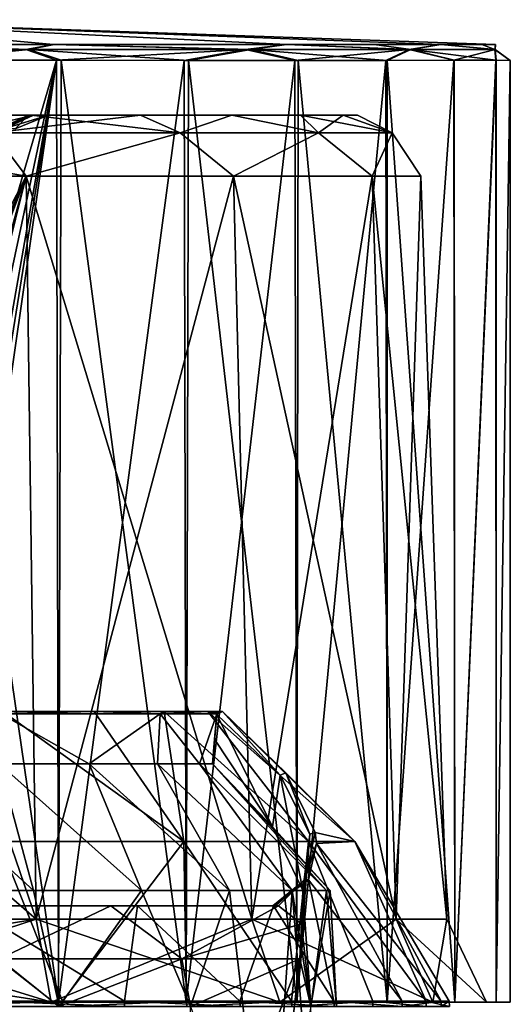
# Model space of a CAD drawing. Units: millimetres. Extents: x -176 to 180, y -789 to 262.
# Drawn here: x 158 to 173, y 59 to 90 of the extents above; entities that cross this region are included whole.
import ezdxf

# ---------------------------------------------------------------- set-up
doc = ezdxf.new("R2010")
doc.units = ezdxf.units.MM
doc.header["$LTSCALE"] = 41.718519
for name, color, linetype in [('2277', 7, 'CONTINUOUS'), ('2279', 7, 'CONTINUOUS'), ('2280', 7, 'CONTINUOUS'), ('2281', 7, 'CONTINUOUS'), ('2282', 7, 'CONTINUOUS'), ('2284', 7, 'CONTINUOUS'), ('2286', 7, 'CONTINUOUS'), ('2314', 7, 'CONTINUOUS'), ('2340', 7, 'CONTINUOUS'), ('2341', 7, 'CONTINUOUS'), ('2342', 7, 'CONTINUOUS'), ('3285', 7, 'CONTINUOUS'), ('3289', 7, 'CONTINUOUS'), ('3292', 7, 'CONTINUOUS'), ('3294', 7, 'CONTINUOUS'), ('3295', 7, 'CONTINUOUS'), ('3301', 7, 'CONTINUOUS'), ('3318', 7, 'CONTINUOUS'), ('3319', 7, 'CONTINUOUS'), ('3320', 7, 'CONTINUOUS'), ('3321', 7, 'CONTINUOUS'), ('3324', 7, 'CONTINUOUS')]:
    doc.layers.add(name, color=color, linetype=linetype)

msp = doc.modelspace()

# ---------------------------------------------------------------- linework, layer by layer
at = {"layer": '2277', "linetype": 'CONTINUOUS'}
for points in [[(154.332, 88.868, -22.526), (158.673, 88.868, -21.224), (155.47, 77.916, -22.272), (154.332, 88.868, -22.526)], [(154.391, 59.137, 22.607), (158.736, 59.137, 21.29), (154.416, 88.868, 22.602), (154.391, 59.137, 22.607)], [(158.74, 59.137, -21.196), (154.396, 59.137, -22.512), (158.673, 88.868, -21.224), (158.74, 59.137, -21.196)], [(158.673, 88.868, -21.224), (154.396, 59.137, -22.512), (155.949, 71.91, -22.147), (158.673, 88.868, -21.224)], [(154.416, 88.868, 22.602), (158.736, 59.137, 21.29), (158.826, 88.868, 21.254), (154.416, 88.868, 22.602)], [(155.47, 77.916, -22.272), (158.673, 88.868, -21.224), (155.952, 76.105, -22.146), (155.47, 77.916, -22.272)], [(156.053, 74.008, -22.118), (158.673, 88.868, -21.224), (155.949, 71.91, -22.147), (156.053, 74.008, -22.118)], [(155.952, 76.105, -22.146), (158.673, 88.868, -21.224), (156.053, 74.008, -22.118), (155.952, 76.105, -22.146)], [(162.698, 88.867, -19.106), (158.74, 59.137, -21.196), (158.673, 88.868, -21.224), (162.698, 88.867, -19.106)], [(158.736, 59.137, 21.29), (162.761, 59.137, 19.159), (158.826, 88.868, 21.254), (158.736, 59.137, 21.29)], [(162.762, 59.137, -19.064), (158.74, 59.137, -21.196), (162.698, 88.867, -19.106), (162.762, 59.137, -19.064)], [(158.826, 88.868, 21.254), (162.761, 59.137, 19.159), (162.842, 88.867, 19.105), (158.826, 88.868, 21.254)], [(166.196, 88.866, -16.276), (162.762, 59.137, -19.064), (162.698, 88.867, -19.106), (166.196, 88.866, -16.276)], [(162.761, 59.137, 19.159), (166.253, 59.137, 16.311), (162.842, 88.867, 19.105), (162.761, 59.137, 19.159)], [(166.253, 59.137, -16.218), (162.762, 59.137, -19.064), (166.196, 88.866, -16.276), (166.253, 59.137, -16.218)], [(162.842, 88.867, 19.105), (166.253, 59.137, 16.311), (166.302, 88.866, 16.263), (162.842, 88.867, 19.105)], [(169.069, 88.867, -12.775), (166.253, 59.137, -16.218), (166.196, 88.866, -16.276), (169.069, 88.867, -12.775)], [(169.106, 59.137, -12.719), (166.253, 59.137, -16.218), (169.069, 88.867, -12.775), (169.106, 59.137, -12.719)], [(166.253, 59.137, 16.311), (169.105, 59.137, 12.814), (166.302, 88.866, 16.263), (166.253, 59.137, 16.311)], [(166.302, 88.866, 16.263), (169.105, 59.137, 12.814), (169.106, 88.867, 12.812), (166.302, 88.866, 16.263)], [(171.214, 88.868, -8.752), (169.106, 59.137, -12.719), (169.069, 88.867, -12.775), (171.214, 88.868, -8.752)], [(169.105, 59.137, 12.814), (171.237, 59.137, 8.788), (169.106, 88.867, 12.812), (169.105, 59.137, 12.814)], [(169.106, 88.867, 12.812), (171.237, 59.137, 8.788), (171.223, 88.868, 8.821), (169.106, 88.867, 12.812)], [(171.239, 59.137, -8.689), (169.106, 59.137, -12.719), (171.214, 88.868, -8.752), (171.239, 59.137, -8.689)], [(172.543, 88.868, -4.397), (171.239, 59.137, -8.689), (171.214, 88.868, -8.752), (172.543, 88.868, -4.397)], [(171.223, 88.868, 8.821), (171.237, 59.137, 8.788), (172.537, 88.868, 4.522), (171.223, 88.868, 8.821)], [(171.237, 59.137, 8.788), (172.547, 59.137, 4.471), (172.537, 88.868, 4.522), (171.237, 59.137, 8.788)], [(172.548, 59.137, -4.374), (171.239, 59.137, -8.689), (172.543, 88.868, -4.397), (172.548, 59.137, -4.374)], [(172.537, 88.868, 4.522), (172.547, 59.137, 4.471), (172.992, 88.867, 0.073), (172.537, 88.868, 4.522)], [(172.992, 88.867, 0.073), (172.548, 59.137, -4.374), (172.543, 88.868, -4.397), (172.992, 88.867, 0.073)], [(172.547, 59.137, 4.471), (172.991, 59.137, 0.047), (172.992, 88.867, 0.073), (172.547, 59.137, 4.471)], [(172.991, 59.137, 0.047), (172.548, 59.137, -4.374), (172.992, 88.867, 0.073), (172.991, 59.137, 0.047)]]:
    msp.add_3dface(points, dxfattribs=at)
at = {"layer": '2279', "linetype": 'CONTINUOUS'}
for points in [[(149.992, 89.366, 22.581), (172.527, 89.366, 0.058), (150.001, 90.15, 0.046), (149.992, 89.366, 22.581)], [(172.527, 89.366, 0.058), (170.801, 89.367, -8.531), (150.001, 90.15, 0.046), (172.527, 89.366, 0.058)], [(170.801, 89.367, -8.531), (165.933, 89.364, -15.88), (150.001, 90.15, 0.046), (170.801, 89.367, -8.531)], [(165.933, 89.364, -15.88), (158.575, 89.367, -20.76), (150.001, 90.15, 0.046), (165.933, 89.364, -15.88)], [(158.575, 89.367, -20.76), (154.3, 89.367, -22.057), (150.001, 90.15, 0.046), (158.575, 89.367, -20.76)], [(149.992, 89.366, 22.581), (158.597, 89.367, 20.844), (165.933, 89.364, 15.973), (149.992, 89.366, 22.581)], [(149.992, 89.366, 22.581), (168.696, 89.366, 12.589), (170.795, 89.367, 8.64), (149.992, 89.366, 22.581)], [(149.992, 89.366, 22.581), (170.795, 89.367, 8.64), (172.095, 89.367, 4.361), (149.992, 89.366, 22.581)], [(149.992, 89.366, 22.581), (172.095, 89.367, 4.361), (172.527, 89.366, 0.058), (149.992, 89.366, 22.581)], [(149.992, 89.366, 22.581), (165.933, 89.364, 15.973), (168.696, 89.366, 12.589), (149.992, 89.366, 22.581)]]:
    msp.add_3dface(points, dxfattribs=at)
at = {"layer": '2280', "linetype": 'CONTINUOUS'}
for points in [[(149.989, 89.208, -22.819), (154.3, 89.367, -22.057), (157.706, 89.21, -21.451), (149.989, 89.208, -22.819)], [(149.989, 88.867, -22.953), (149.989, 89.208, -22.819), (157.706, 89.21, -21.451), (149.989, 88.867, -22.953)], [(154.332, 88.868, -22.526), (149.989, 88.867, -22.953), (157.706, 89.21, -21.451), (154.332, 88.868, -22.526)], [(158.597, 89.367, 20.844), (149.992, 89.366, 22.581), (157.8, 89.209, 21.51), (158.597, 89.367, 20.844)], [(149.992, 89.366, 22.581), (149.992, 89.209, 22.912), (157.8, 89.209, 21.51), (149.992, 89.366, 22.581)], [(149.992, 89.209, 22.912), (154.416, 88.868, 22.602), (157.8, 89.209, 21.51), (149.992, 89.209, 22.912)], [(154.3, 89.367, -22.057), (158.575, 89.367, -20.76), (157.706, 89.21, -21.451), (154.3, 89.367, -22.057)], [(158.673, 88.868, -21.224), (154.332, 88.868, -22.526), (157.706, 89.21, -21.451), (158.673, 88.868, -21.224)], [(154.416, 88.868, 22.602), (158.826, 88.868, 21.254), (157.8, 89.209, 21.51), (154.416, 88.868, 22.602)], [(157.706, 89.21, -21.451), (158.575, 89.367, -20.76), (164.642, 89.207, -17.504), (157.706, 89.21, -21.451)], [(158.673, 88.868, -21.224), (157.706, 89.21, -21.451), (164.642, 89.207, -17.504), (158.673, 88.868, -21.224)], [(164.803, 89.207, 17.462), (158.597, 89.367, 20.844), (157.8, 89.209, 21.51), (164.803, 89.207, 17.462)], [(158.826, 88.868, 21.254), (162.842, 88.867, 19.105), (157.8, 89.209, 21.51), (158.826, 88.868, 21.254)], [(162.842, 88.867, 19.105), (164.803, 89.207, 17.462), (157.8, 89.209, 21.51), (162.842, 88.867, 19.105)], [(158.575, 89.367, -20.76), (165.933, 89.364, -15.88), (164.642, 89.207, -17.504), (158.575, 89.367, -20.76)], [(165.933, 89.364, 15.973), (158.597, 89.367, 20.844), (164.803, 89.207, 17.462), (165.933, 89.364, 15.973)], [(162.698, 88.867, -19.106), (158.673, 88.868, -21.224), (164.642, 89.207, -17.504), (162.698, 88.867, -19.106)], [(166.196, 88.866, -16.276), (162.698, 88.867, -19.106), (164.642, 89.207, -17.504), (166.196, 88.866, -16.276)], [(162.842, 88.867, 19.105), (166.302, 88.866, 16.263), (164.803, 89.207, 17.462), (162.842, 88.867, 19.105)], [(164.642, 89.207, -17.504), (165.933, 89.364, -15.88), (169.804, 89.209, -11.326), (164.642, 89.207, -17.504)], [(166.196, 88.866, -16.276), (164.642, 89.207, -17.504), (169.804, 89.209, -11.326), (166.196, 88.866, -16.276)], [(169.854, 89.209, 11.331), (165.933, 89.364, 15.973), (164.803, 89.207, 17.462), (169.854, 89.209, 11.331)], [(169.106, 88.867, 12.812), (169.854, 89.209, 11.331), (164.803, 89.207, 17.462), (169.106, 88.867, 12.812)], [(166.302, 88.866, 16.263), (169.106, 88.867, 12.812), (164.803, 89.207, 17.462), (166.302, 88.866, 16.263)], [(165.933, 89.364, -15.88), (170.801, 89.367, -8.531), (169.804, 89.209, -11.326), (165.933, 89.364, -15.88)], [(168.696, 89.366, 12.589), (165.933, 89.364, 15.973), (169.854, 89.209, 11.331), (168.696, 89.366, 12.589)], [(169.069, 88.867, -12.775), (166.196, 88.866, -16.276), (169.804, 89.209, -11.326), (169.069, 88.867, -12.775)], [(170.795, 89.367, 8.64), (168.696, 89.366, 12.589), (169.854, 89.209, 11.331), (170.795, 89.367, 8.64)], [(171.214, 88.868, -8.752), (169.069, 88.867, -12.775), (169.804, 89.209, -11.326), (171.214, 88.868, -8.752)], [(169.106, 88.867, 12.812), (171.223, 88.868, 8.821), (169.854, 89.209, 11.331), (169.106, 88.867, 12.812)], [(169.804, 89.209, -11.326), (170.801, 89.367, -8.531), (172.518, 89.209, -3.805), (169.804, 89.209, -11.326)], [(171.214, 88.868, -8.752), (169.804, 89.209, -11.326), (172.518, 89.209, -3.805), (171.214, 88.868, -8.752)], [(172.5, 89.209, 4.002), (170.795, 89.367, 8.64), (169.854, 89.209, 11.331), (172.5, 89.209, 4.002)], [(171.223, 88.868, 8.821), (172.537, 88.868, 4.522), (169.854, 89.209, 11.331), (171.223, 88.868, 8.821)], [(172.537, 88.868, 4.522), (172.5, 89.209, 4.002), (169.854, 89.209, 11.331), (172.537, 88.868, 4.522)], [(172.095, 89.367, 4.361), (170.795, 89.367, 8.64), (172.5, 89.209, 4.002), (172.095, 89.367, 4.361)], [(170.801, 89.367, -8.531), (172.527, 89.366, 0.058), (172.518, 89.209, -3.805), (170.801, 89.367, -8.531)], [(172.543, 88.868, -4.397), (171.214, 88.868, -8.752), (172.518, 89.209, -3.805), (172.543, 88.868, -4.397)], [(172.527, 89.366, 0.058), (172.095, 89.367, 4.361), (172.5, 89.209, 4.002), (172.527, 89.366, 0.058)], [(172.518, 89.209, -3.805), (172.527, 89.366, 0.058), (172.5, 89.209, 4.002), (172.518, 89.209, -3.805)], [(172.537, 88.868, 4.522), (172.992, 88.867, 0.073), (172.5, 89.209, 4.002), (172.537, 88.868, 4.522)], [(172.992, 88.867, 0.073), (172.518, 89.209, -3.805), (172.5, 89.209, 4.002), (172.992, 88.867, 0.073)], [(172.992, 88.867, 0.073), (172.543, 88.868, -4.397), (172.518, 89.209, -3.805), (172.992, 88.867, 0.073)]]:
    msp.add_3dface(points, dxfattribs=at)
at = {"layer": '2281', "linetype": 'CONTINUOUS'}
for points in [[(157.879, 87.137, 16.429), (154.034, 87.137, 17.774), (157.791, 87.137, 6.975), (157.879, 87.137, 16.429)], [(154.034, 87.137, 17.774), (156.141, 87.137, 8.976), (157.791, 87.137, 6.975), (154.034, 87.137, 17.774)], [(154.034, 87.137, -17.68), (157.879, 87.137, -16.336), (154.92, 87.137, -8.381), (154.034, 87.137, -17.68)], [(154.92, 87.137, -8.381), (157.879, 87.137, -16.336), (156.669, 87.137, -7.913), (154.92, 87.137, -8.381)], [(157.791, 87.137, 6.975), (156.141, 87.137, 8.976), (156.141, 87.137, 8.254), (157.791, 87.137, 6.975)], [(156.669, 87.137, -7.913), (157.879, 87.137, -16.336), (157.951, 87.137, -6.63), (156.669, 87.137, -7.913)], [(158.419, 87.137, 4.975), (157.879, 87.137, 16.429), (157.791, 87.137, 6.975), (158.419, 87.137, 4.975)], [(161.326, 87.137, 14.264), (157.879, 87.137, 16.429), (161.326, 87.137, -14.171), (161.326, 87.137, 14.264)], [(161.326, 87.137, -14.171), (157.879, 87.137, 16.429), (158.419, 87.137, 4.975), (161.326, 87.137, -14.171)], [(157.879, 87.137, -16.336), (161.326, 87.137, -14.171), (157.951, 87.137, -6.63), (157.879, 87.137, -16.336)], [(157.951, 87.137, -6.63), (161.326, 87.137, -14.171), (158.419, 87.137, -4.882), (157.951, 87.137, -6.63)], [(158.419, 87.137, -4.882), (161.326, 87.137, -14.171), (158.419, 87.137, 4.975), (158.419, 87.137, -4.882)], [(164.207, 87.137, 11.383), (161.326, 87.137, 14.264), (164.207, 87.137, -11.29), (164.207, 87.137, 11.383)], [(164.207, 87.137, -11.29), (161.326, 87.137, 14.264), (161.326, 87.137, -14.171), (164.207, 87.137, -11.29)], [(166.372, 87.137, 7.937), (164.207, 87.137, 11.383), (166.372, 87.137, -7.844), (166.372, 87.137, 7.937)], [(166.372, 87.137, -7.844), (164.207, 87.137, 11.383), (164.207, 87.137, -11.29), (166.372, 87.137, -7.844)], [(167.718, 87.137, 4.092), (166.372, 87.137, 7.937), (167.718, 87.137, -3.999), (167.718, 87.137, 4.092)], [(167.718, 87.137, -3.999), (166.372, 87.137, 7.937), (166.372, 87.137, -7.844), (167.718, 87.137, -3.999)], [(168.174, 87.137, 0.047), (167.718, 87.137, 4.092), (167.718, 87.137, -3.999), (168.174, 87.137, 0.047)]]:
    msp.add_3dface(points, dxfattribs=at)
at = {"layer": '2282', "linetype": 'CONTINUOUS'}
for points in [[(154.391, 59.137, 22.607), (149.992, 59.137, 23.047), (158.506, 59.137, 20.601), (154.391, 59.137, 22.607)], [(158.506, 59.137, 20.601), (149.992, 59.137, 23.047), (149.992, 59.137, 22.295), (158.506, 59.137, 20.601)], [(149.992, 59.137, -22.202), (154.396, 59.137, -22.512), (158.506, 59.137, -20.508), (149.992, 59.137, -22.202)], [(158.736, 59.137, 21.29), (154.391, 59.137, 22.607), (158.506, 59.137, 20.601), (158.736, 59.137, 21.29)], [(154.396, 59.137, -22.512), (158.74, 59.137, -21.196), (158.506, 59.137, -20.508), (154.396, 59.137, -22.512)], [(165.723, 59.137, 15.779), (158.736, 59.137, 21.29), (158.506, 59.137, 20.601), (165.723, 59.137, 15.779)], [(158.74, 59.137, -21.196), (162.762, 59.137, -19.064), (158.506, 59.137, -20.508), (158.74, 59.137, -21.196)], [(158.506, 59.137, -20.508), (162.762, 59.137, -19.064), (165.723, 59.137, -15.686), (158.506, 59.137, -20.508)], [(162.761, 59.137, 19.159), (158.736, 59.137, 21.29), (165.723, 59.137, 15.779), (162.761, 59.137, 19.159)], [(166.253, 59.137, 16.311), (162.761, 59.137, 19.159), (165.723, 59.137, 15.779), (166.253, 59.137, 16.311)], [(162.762, 59.137, -19.064), (166.253, 59.137, -16.218), (165.723, 59.137, -15.686), (162.762, 59.137, -19.064)], [(170.547, 59.137, 8.56), (166.253, 59.137, 16.311), (165.723, 59.137, 15.779), (170.547, 59.137, 8.56)], [(166.253, 59.137, -16.218), (169.106, 59.137, -12.719), (165.723, 59.137, -15.686), (166.253, 59.137, -16.218)], [(165.723, 59.137, -15.686), (169.106, 59.137, -12.719), (170.547, 59.137, -8.467), (165.723, 59.137, -15.686)], [(169.105, 59.137, 12.814), (166.253, 59.137, 16.311), (170.547, 59.137, 8.56), (169.105, 59.137, 12.814)], [(171.237, 59.137, 8.788), (169.105, 59.137, 12.814), (170.547, 59.137, 8.56), (171.237, 59.137, 8.788)], [(169.106, 59.137, -12.719), (171.239, 59.137, -8.689), (170.547, 59.137, -8.467), (169.106, 59.137, -12.719)], [(172.24, 59.137, 0.047), (171.237, 59.137, 8.788), (170.547, 59.137, 8.56), (172.24, 59.137, 0.047)], [(170.547, 59.137, -8.467), (171.239, 59.137, -8.689), (172.24, 59.137, 0.047), (170.547, 59.137, -8.467)], [(172.547, 59.137, 4.471), (171.237, 59.137, 8.788), (172.24, 59.137, 0.047), (172.547, 59.137, 4.471)], [(171.239, 59.137, -8.689), (172.548, 59.137, -4.374), (172.24, 59.137, 0.047), (171.239, 59.137, -8.689)], [(172.548, 59.137, -4.374), (172.547, 59.137, 4.471), (172.24, 59.137, 0.047), (172.548, 59.137, -4.374)], [(172.991, 59.137, 0.047), (172.547, 59.137, 4.471), (172.548, 59.137, -4.374), (172.991, 59.137, 0.047)]]:
    msp.add_3dface(points, dxfattribs=at)
at = {"layer": '2284', "linetype": 'CONTINUOUS'}
for points in [[(149.992, 61.756, -20.953), (158.506, 59.137, -20.508), (158.028, 61.756, -19.355), (149.992, 61.756, -20.953)], [(158.506, 59.137, -20.508), (149.992, 61.756, -20.953), (149.992, 60.466, -21.617), (158.506, 59.137, -20.508)], [(158.506, 59.137, 20.601), (149.992, 59.137, 22.295), (158.028, 61.756, 19.448), (158.506, 59.137, 20.601)], [(158.028, 61.756, 19.448), (149.992, 59.137, 22.295), (149.992, 60.466, 21.711), (158.028, 61.756, 19.448)], [(149.992, 61.756, 21.047), (158.028, 61.756, 19.448), (149.992, 60.466, 21.711), (149.992, 61.756, 21.047)], [(158.506, 59.137, -20.508), (165.723, 59.137, -15.686), (158.028, 61.756, -19.355), (158.506, 59.137, -20.508)], [(158.028, 61.756, -19.355), (165.723, 59.137, -15.686), (164.841, 61.756, -14.803), (158.028, 61.756, -19.355)], [(164.841, 61.756, 14.896), (158.506, 59.137, 20.601), (158.028, 61.756, 19.448), (164.841, 61.756, 14.896)], [(165.723, 59.137, 15.779), (158.506, 59.137, 20.601), (164.841, 61.756, 14.896), (165.723, 59.137, 15.779)], [(165.723, 59.137, -15.686), (170.547, 59.137, -8.467), (164.841, 61.756, -14.803), (165.723, 59.137, -15.686)], [(164.841, 61.756, -14.803), (170.547, 59.137, -8.467), (169.393, 61.756, -7.99), (164.841, 61.756, -14.803)], [(169.393, 61.756, 8.083), (165.723, 59.137, 15.779), (164.841, 61.756, 14.896), (169.393, 61.756, 8.083)], [(170.547, 59.137, 8.56), (165.723, 59.137, 15.779), (169.393, 61.756, 8.083), (170.547, 59.137, 8.56)], [(170.547, 59.137, -8.467), (172.24, 59.137, 0.047), (169.393, 61.756, -7.99), (170.547, 59.137, -8.467)], [(169.393, 61.756, -7.99), (172.24, 59.137, 0.047), (170.992, 61.756, 0.047), (169.393, 61.756, -7.99)], [(170.992, 61.756, 0.047), (170.547, 59.137, 8.56), (169.393, 61.756, 8.083), (170.992, 61.756, 0.047)], [(172.24, 59.137, 0.047), (170.547, 59.137, 8.56), (170.992, 61.756, 0.047), (172.24, 59.137, 0.047)], [(149.992, 59.137, -22.202), (158.506, 59.137, -20.508), (149.992, 60.466, -21.617), (149.992, 59.137, -22.202)]]:
    msp.add_3dface(points, dxfattribs=at)
at = {"layer": '2286', "linetype": 'CONTINUOUS'}
for points in [[(149.992, 61.756, -20.953), (158.028, 61.756, -19.355), (149.992, 85.207, -20.134), (149.992, 61.756, -20.953)], [(149.992, 85.207, -20.134), (158.028, 61.756, -19.355), (157.715, 85.207, -18.598), (149.992, 85.207, -20.134)], [(149.992, 70.287, 20.749), (149.992, 85.207, 20.228), (157.715, 85.207, 18.691), (149.992, 70.287, 20.749)], [(150.973, 70.131, 20.731), (149.992, 70.287, 20.749), (157.715, 85.207, 18.691), (150.973, 70.131, 20.731)], [(151.857, 69.676, 20.686), (150.973, 70.131, 20.731), (157.715, 85.207, 18.691), (151.857, 69.676, 20.686)], [(152.995, 68.087, 20.607), (151.857, 69.676, 20.686), (157.715, 85.207, 18.691), (152.995, 68.087, 20.607)], [(158.028, 61.756, 19.448), (152.975, 66.127, 20.679), (157.715, 85.207, 18.691), (158.028, 61.756, 19.448)], [(152.975, 66.127, 20.679), (153.141, 67.106, 20.62), (157.715, 85.207, 18.691), (152.975, 66.127, 20.679)], [(153.141, 67.106, 20.62), (152.995, 68.087, 20.607), (157.715, 85.207, 18.691), (153.141, 67.106, 20.62)], [(158.028, 61.756, -19.355), (164.841, 61.756, -14.803), (157.715, 85.207, -18.598), (158.028, 61.756, -19.355)], [(157.715, 85.207, -18.598), (164.841, 61.756, -14.803), (164.262, 85.207, -14.224), (157.715, 85.207, -18.598)], [(164.262, 85.207, 14.317), (158.028, 61.756, 19.448), (157.715, 85.207, 18.691), (164.262, 85.207, 14.317)], [(164.841, 61.756, 14.896), (158.028, 61.756, 19.448), (164.262, 85.207, 14.317), (164.841, 61.756, 14.896)], [(164.841, 61.756, -14.803), (169.393, 61.756, -7.99), (164.262, 85.207, -14.224), (164.841, 61.756, -14.803)], [(164.262, 85.207, -14.224), (169.393, 61.756, -7.99), (168.636, 85.207, -7.676), (164.262, 85.207, -14.224)], [(168.636, 85.207, 7.77), (164.841, 61.756, 14.896), (164.262, 85.207, 14.317), (168.636, 85.207, 7.77)], [(169.393, 61.756, 8.083), (164.841, 61.756, 14.896), (168.636, 85.207, 7.77), (169.393, 61.756, 8.083)], [(169.393, 61.756, -7.99), (170.992, 61.756, 0.047), (168.636, 85.207, -7.676), (169.393, 61.756, -7.99)], [(168.636, 85.207, -7.676), (170.992, 61.756, 0.047), (170.173, 85.207, 0.047), (168.636, 85.207, -7.676)], [(170.173, 85.207, 0.047), (169.393, 61.756, 8.083), (168.636, 85.207, 7.77), (170.173, 85.207, 0.047)], [(170.992, 61.756, 0.047), (169.393, 61.756, 8.083), (170.173, 85.207, 0.047), (170.992, 61.756, 0.047)], [(158.028, 61.756, 19.448), (149.992, 61.756, 21.047), (152.975, 66.127, 20.679), (158.028, 61.756, 19.448)]]:
    msp.add_3dface(points, dxfattribs=at)
at = {"layer": '2314', "linetype": 'CONTINUOUS'}
for points in [[(154.034, 87.137, 17.774), (157.879, 87.137, 16.429), (156.685, 86.576, 18.438), (154.034, 87.137, 17.774)], [(157.879, 87.137, -16.336), (154.034, 87.137, -17.68), (156.685, 86.576, -18.345), (157.879, 87.137, -16.336)], [(157.879, 87.137, 16.429), (161.326, 87.137, 14.264), (156.685, 86.576, 18.438), (157.879, 87.137, 16.429)], [(156.685, 86.576, 18.438), (161.326, 87.137, 14.264), (162.572, 86.576, 15.039), (156.685, 86.576, 18.438)], [(162.572, 86.576, -14.946), (157.879, 87.137, -16.336), (156.685, 86.576, -18.345), (162.572, 86.576, -14.946)], [(161.326, 87.137, -14.171), (157.879, 87.137, -16.336), (162.572, 86.576, -14.946), (161.326, 87.137, -14.171)], [(161.326, 87.137, 14.264), (164.207, 87.137, 11.383), (162.572, 86.576, 15.039), (161.326, 87.137, 14.264)], [(164.207, 87.137, -11.29), (161.326, 87.137, -14.171), (162.572, 86.576, -14.946), (164.207, 87.137, -11.29)], [(162.572, 86.576, 15.039), (164.207, 87.137, 11.383), (166.941, 86.576, 9.832), (162.572, 86.576, 15.039)], [(166.941, 86.576, -9.739), (164.207, 87.137, -11.29), (162.572, 86.576, -14.946), (166.941, 86.576, -9.739)], [(164.207, 87.137, 11.383), (166.372, 87.137, 7.937), (166.941, 86.576, 9.832), (164.207, 87.137, 11.383)], [(166.372, 87.137, -7.844), (164.207, 87.137, -11.29), (166.941, 86.576, -9.739), (166.372, 87.137, -7.844)], [(166.372, 87.137, 7.937), (167.718, 87.137, 4.092), (166.941, 86.576, 9.832), (166.372, 87.137, 7.937)], [(167.718, 87.137, -3.999), (166.372, 87.137, -7.844), (169.266, 86.576, -3.352), (167.718, 87.137, -3.999)], [(169.266, 86.576, -3.352), (166.372, 87.137, -7.844), (166.941, 86.576, -9.739), (169.266, 86.576, -3.352)], [(166.941, 86.576, 9.832), (167.718, 87.137, 4.092), (169.266, 86.576, 3.445), (166.941, 86.576, 9.832)], [(167.718, 87.137, 4.092), (168.174, 87.137, 0.047), (169.266, 86.576, 3.445), (167.718, 87.137, 4.092)], [(168.174, 87.137, 0.047), (167.718, 87.137, -3.999), (169.266, 86.576, -3.352), (168.174, 87.137, 0.047)], [(169.266, 86.576, 3.445), (168.174, 87.137, 0.047), (169.266, 86.576, -3.352), (169.266, 86.576, 3.445)], [(149.992, 85.207, -20.134), (157.715, 85.207, -18.598), (149.992, 86.576, -19.525), (149.992, 85.207, -20.134)], [(157.715, 85.207, 18.691), (149.992, 85.207, 20.228), (156.685, 86.576, 18.438), (157.715, 85.207, 18.691)], [(149.992, 86.576, -19.525), (157.715, 85.207, -18.598), (156.685, 86.576, -18.345), (149.992, 86.576, -19.525)], [(157.715, 85.207, -18.598), (162.572, 86.576, -14.946), (156.685, 86.576, -18.345), (157.715, 85.207, -18.598)], [(157.715, 85.207, 18.691), (156.685, 86.576, 18.438), (162.572, 86.576, 15.039), (157.715, 85.207, 18.691)], [(157.715, 85.207, -18.598), (164.262, 85.207, -14.224), (162.572, 86.576, -14.946), (157.715, 85.207, -18.598)], [(164.262, 85.207, 14.317), (157.715, 85.207, 18.691), (162.572, 86.576, 15.039), (164.262, 85.207, 14.317)], [(164.262, 85.207, -14.224), (166.941, 86.576, -9.739), (162.572, 86.576, -14.946), (164.262, 85.207, -14.224)], [(164.262, 85.207, 14.317), (162.572, 86.576, 15.039), (166.941, 86.576, 9.832), (164.262, 85.207, 14.317)], [(164.262, 85.207, -14.224), (168.636, 85.207, -7.676), (166.941, 86.576, -9.739), (164.262, 85.207, -14.224)], [(168.636, 85.207, 7.77), (164.262, 85.207, 14.317), (166.941, 86.576, 9.832), (168.636, 85.207, 7.77)], [(168.636, 85.207, -7.676), (169.266, 86.576, -3.352), (166.941, 86.576, -9.739), (168.636, 85.207, -7.676)], [(168.636, 85.207, 7.77), (166.941, 86.576, 9.832), (169.266, 86.576, 3.445), (168.636, 85.207, 7.77)], [(168.636, 85.207, -7.676), (170.173, 85.207, 0.047), (169.266, 86.576, -3.352), (168.636, 85.207, -7.676)], [(170.173, 85.207, 0.047), (168.636, 85.207, 7.77), (169.266, 86.576, 3.445), (170.173, 85.207, 0.047)], [(170.173, 85.207, 0.047), (169.266, 86.576, 3.445), (169.266, 86.576, -3.352), (170.173, 85.207, 0.047)]]:
    msp.add_3dface(points, dxfattribs=at)
at = {"layer": '2340', "linetype": 'CONTINUOUS'}
for points in [[(156.669, 87.137, -7.913), (157.951, 87.137, -6.63), (156.148, 86.714, -7.008), (156.669, 87.137, -7.913)], [(156.148, 86.714, -7.008), (157.951, 87.137, -6.63), (157.046, 86.714, -6.109), (156.148, 86.714, -7.008)], [(157.951, 87.137, -6.63), (158.419, 87.137, -4.882), (157.046, 86.714, -6.109), (157.951, 87.137, -6.63)], [(158.419, 87.137, -4.882), (157.368, 86.707, -4.882), (157.046, 86.714, -6.109), (158.419, 87.137, -4.882)]]:
    msp.add_3dface(points, dxfattribs=at)
at = {"layer": '2341', "linetype": 'CONTINUOUS'}
for points in [[(158.419, 87.137, -4.882), (158.419, 87.137, 4.975), (157.368, 86.707, 4.975), (158.419, 87.137, -4.882)], [(158.419, 87.137, -4.882), (157.368, 86.707, 4.975), (157.368, 86.707, -4.882), (158.419, 87.137, -4.882)]]:
    msp.add_3dface(points, dxfattribs=at)
at = {"layer": '2342', "linetype": 'CONTINUOUS'}
for points in [[(157.791, 87.137, 6.975), (156.141, 87.137, 8.254), (156.882, 86.714, 6.452), (157.791, 87.137, 6.975)], [(157.368, 86.707, 4.975), (157.791, 87.137, 6.975), (156.882, 86.714, 6.452), (157.368, 86.707, 4.975)], [(158.419, 87.137, 4.975), (157.791, 87.137, 6.975), (157.368, 86.707, 4.975), (158.419, 87.137, 4.975)]]:
    msp.add_3dface(points, dxfattribs=at)
at = {"layer": '3285', "linetype": 'CONTINUOUS'}
for points in [[(162.688, 64.204, -12.894), (156.855, 64.204, -16.741), (156.977, 68.317, -12.033), (162.688, 64.204, -12.894)], [(159.863, 68.317, -9.808), (162.688, 64.204, -12.894), (156.977, 68.317, -12.033), (159.863, 68.317, -9.808)], [(162.072, 68.317, -6.909), (162.688, 64.204, -12.894), (159.863, 68.317, -9.808), (162.072, 68.317, -6.909)], [(166.628, 64.204, -7.124), (162.688, 64.204, -12.894), (162.072, 68.317, -6.909), (166.628, 64.204, -7.124)], [(163.452, 68.317, -3.537), (166.628, 64.204, -7.124), (162.072, 68.317, -6.909), (163.452, 68.317, -3.537)], [(168.088, 64.204, -0.291), (166.628, 64.204, -7.124), (163.452, 68.317, -3.537), (168.088, 64.204, -0.291)], [(163.909, 68.317, 0.079), (168.088, 64.204, -0.291), (163.452, 68.317, -3.537), (163.909, 68.317, 0.079)], [(165.913, 66.374, 2.772), (168.088, 64.204, -0.291), (163.909, 68.317, 0.079), (165.913, 66.374, 2.772)], [(166.836, 64.492, 5.961), (168.088, 64.204, -0.291), (165.913, 66.374, 2.772), (166.836, 64.492, 5.961)], [(166.881, 64.149, 6.621), (168.088, 64.204, -0.291), (166.836, 64.492, 5.961), (166.881, 64.149, 6.621)], [(154.54, 59.167, -20.6), (156.855, 64.204, -16.741), (158.867, 59.167, -19.14), (154.54, 59.167, -20.6)], [(156.855, 64.204, -16.741), (162.688, 64.204, -12.894), (158.867, 59.167, -19.14), (156.855, 64.204, -16.741)], [(158.867, 59.167, -19.14), (162.688, 64.204, -12.894), (162.779, 59.167, -16.783), (158.867, 59.167, -19.14)], [(162.688, 64.204, -12.894), (166.628, 64.204, -7.124), (166.092, 59.167, -13.639), (162.688, 64.204, -12.894)], [(162.779, 59.167, -16.783), (162.688, 64.204, -12.894), (166.092, 59.167, -13.639), (162.779, 59.167, -16.783)], [(166.092, 59.167, -13.639), (166.628, 64.204, -7.124), (168.65, 59.167, -9.856), (166.092, 59.167, -13.639)], [(166.881, 64.149, 6.621), (166.62, 62.998, 9.155), (169.577, 59.167, 7.855), (166.881, 64.149, 6.621)], [(166.628, 64.204, -7.124), (168.088, 64.204, -0.291), (170.334, 59.167, -5.61), (166.628, 64.204, -7.124)], [(168.65, 59.167, -9.856), (166.628, 64.204, -7.124), (170.334, 59.167, -5.61), (168.65, 59.167, -9.856)], [(168.088, 64.204, -0.291), (166.881, 64.149, 6.621), (170.809, 59.167, 3.457), (168.088, 64.204, -0.291)], [(170.809, 59.167, 3.457), (166.881, 64.149, 6.621), (169.577, 59.167, 7.855), (170.809, 59.167, 3.457)], [(170.334, 59.167, -5.61), (168.088, 64.204, -0.291), (171.065, 59.167, -1.102), (170.334, 59.167, -5.61)], [(171.065, 59.167, -1.102), (168.088, 64.204, -0.291), (170.809, 59.167, 3.457), (171.065, 59.167, -1.102)], [(166.62, 62.998, 9.155), (165.522, 62.182, 11.819), (167.428, 59.167, 11.884), (166.62, 62.998, 9.155)], [(169.577, 59.167, 7.855), (166.62, 62.998, 9.155), (167.428, 59.167, 11.884), (169.577, 59.167, 7.855)], [(161.23, 62.182, 15.953), (155.889, 62.182, 18.599), (160.818, 59.167, 18.109), (161.23, 62.182, 15.953)], [(160.818, 59.167, 18.109), (155.889, 62.182, 18.599), (156.667, 59.167, 20.013), (160.818, 59.167, 18.109)], [(164.462, 59.167, 15.356), (161.23, 62.182, 15.953), (160.818, 59.167, 18.109), (164.462, 59.167, 15.356)], [(165.522, 62.182, 11.819), (161.23, 62.182, 15.953), (164.462, 59.167, 15.356), (165.522, 62.182, 11.819)], [(167.428, 59.167, 11.884), (165.522, 62.182, 11.819), (164.462, 59.167, 15.356), (167.428, 59.167, 11.884)]]:
    msp.add_3dface(points, dxfattribs=at)
at = {"layer": '3289', "linetype": 'CONTINUOUS'}
for points in [[(156.87, 66.657, -11.731), (153.559, 66.657, -13.12), (157.945, 62.66, -15.455), (156.87, 66.657, -11.731)], [(157.945, 62.66, -15.455), (153.559, 66.657, -13.12), (154.087, 62.66, -16.89), (157.945, 62.66, -15.455)], [(159.701, 66.657, -9.523), (156.87, 66.657, -11.731), (161.357, 62.66, -13.154), (159.701, 66.657, -9.523)], [(161.357, 62.66, -13.154), (156.87, 66.657, -11.731), (157.945, 62.66, -15.455), (161.357, 62.66, -13.154)], [(161.856, 66.657, -6.651), (159.701, 66.657, -9.523), (164.131, 62.66, -10.114), (161.856, 66.657, -6.651)], [(164.131, 62.66, -10.114), (159.701, 66.657, -9.523), (161.357, 62.66, -13.154), (164.131, 62.66, -10.114)], [(163.184, 66.657, -3.315), (161.856, 66.657, -6.651), (166.114, 62.66, -6.507), (163.184, 66.657, -3.315)], [(166.114, 62.66, -6.507), (161.856, 66.657, -6.651), (164.131, 62.66, -10.114), (166.114, 62.66, -6.507)], [(163.592, 66.657, 0.252), (163.184, 66.657, -3.315), (167.192, 62.66, -2.534), (163.592, 66.657, 0.252)], [(167.192, 62.66, -2.534), (163.184, 66.657, -3.315), (166.114, 62.66, -6.507), (167.192, 62.66, -2.534)], [(165.484, 64.673, 2.684), (163.592, 66.657, 0.252), (167.306, 62.66, 1.58), (165.484, 64.673, 2.684)], [(167.306, 62.66, 1.58), (163.592, 66.657, 0.252), (167.192, 62.66, -2.534), (167.306, 62.66, 1.58)], [(166.449, 62.66, 5.606), (165.484, 64.673, 2.684), (167.306, 62.66, 1.58), (166.449, 62.66, 5.606)]]:
    msp.add_3dface(points, dxfattribs=at)
at = {"layer": '3292', "linetype": 'CONTINUOUS'}
for points in [[(156.87, 66.657, -11.731), (159.701, 66.657, -9.523), (156.913, 68.239, -11.866), (156.87, 66.657, -11.731)], [(156.913, 68.239, -11.866), (159.701, 66.657, -9.523), (161.946, 68.239, -6.773), (156.913, 68.239, -11.866)], [(159.701, 66.657, -9.523), (161.856, 66.657, -6.651), (161.946, 68.239, -6.773), (159.701, 66.657, -9.523)], [(161.856, 66.657, -6.651), (163.184, 66.657, -3.315), (161.946, 68.239, -6.773), (161.856, 66.657, -6.651)], [(161.946, 68.239, -6.773), (163.184, 66.657, -3.315), (163.732, 68.239, 0.161), (161.946, 68.239, -6.773)], [(163.184, 66.657, -3.315), (163.592, 66.657, 0.252), (163.732, 68.239, 0.161), (163.184, 66.657, -3.315)], [(163.732, 68.239, 0.161), (163.592, 66.657, 0.252), (163.73, 68.227, 0.175), (163.732, 68.239, 0.161)], [(163.592, 66.657, 0.252), (163.66, 67.434, 0.221), (163.73, 68.227, 0.175), (163.592, 66.657, 0.252)], [(163.66, 67.434, 0.221), (163.729, 68.215, 0.189), (163.73, 68.227, 0.175), (163.66, 67.434, 0.221)]]:
    msp.add_3dface(points, dxfattribs=at)
at = {"layer": '3294', "linetype": 'CONTINUOUS'}
for points in [[(165.484, 64.673, 2.684), (163.729, 68.215, 0.189), (163.66, 67.434, 0.221), (165.484, 64.673, 2.684)], [(163.729, 68.215, 0.189), (165.484, 64.673, 2.684), (165.727, 66.299, 2.816), (163.729, 68.215, 0.189)], [(163.592, 66.657, 0.252), (165.484, 64.673, 2.684), (163.66, 67.434, 0.221), (163.592, 66.657, 0.252)], [(165.484, 64.673, 2.684), (166.449, 62.66, 5.606), (165.727, 66.299, 2.816), (165.484, 64.673, 2.684)], [(166.449, 62.66, 5.606), (166.671, 64.44, 5.951), (165.727, 66.299, 2.816), (166.449, 62.66, 5.606)], [(166.401, 61.608, 8.933), (166.671, 64.44, 5.951), (166.347, 60.5, 6.114), (166.401, 61.608, 8.933)], [(166.347, 60.5, 6.114), (166.671, 64.44, 5.951), (166.4, 61.567, 5.86), (166.347, 60.5, 6.114)], [(166.671, 64.44, 5.951), (166.449, 62.66, 5.606), (166.4, 61.567, 5.86), (166.671, 64.44, 5.951)], [(166.508, 62.996, 9.018), (166.671, 64.44, 5.951), (166.401, 61.608, 8.933), (166.508, 62.996, 9.018)], [(165.502, 62.182, 11.604), (166.508, 62.996, 9.018), (165.592, 62.182, 11.437), (165.502, 62.182, 11.604)], [(165.592, 62.182, 11.437), (166.508, 62.996, 9.018), (165.676, 62.182, 11.274), (165.592, 62.182, 11.437)], [(165.676, 62.182, 11.274), (166.508, 62.996, 9.018), (166.401, 61.608, 8.933), (165.676, 62.182, 11.274)]]:
    msp.add_3dface(points, dxfattribs=at)
at = {"layer": '3295', "linetype": 'CONTINUOUS'}
for points in [[(154.087, 62.66, -16.89), (153.789, 59, -17.091), (158.754, 59, -15.159), (154.087, 62.66, -16.89)], [(157.945, 62.66, -15.455), (154.087, 62.66, -16.89), (158.754, 59, -15.159), (157.945, 62.66, -15.455)], [(161.357, 62.66, -13.154), (157.945, 62.66, -15.455), (158.754, 59, -15.159), (161.357, 62.66, -13.154)], [(161.357, 62.66, -13.154), (158.754, 59, -15.159), (162.906, 59, -11.827), (161.357, 62.66, -13.154)], [(164.131, 62.66, -10.114), (161.357, 62.66, -13.154), (162.906, 59, -11.827), (164.131, 62.66, -10.114)], [(164.131, 62.66, -10.114), (162.906, 59, -11.827), (165.372, 52, -8.874), (164.131, 62.66, -10.114)], [(166.114, 62.66, -6.507), (164.131, 62.66, -10.114), (165.372, 52, -8.874), (166.114, 62.66, -6.507)], [(166.928, 52, -5.338), (166.114, 62.66, -6.507), (165.372, 52, -8.874), (166.928, 52, -5.338)], [(167.192, 62.66, -2.534), (166.114, 62.66, -6.507), (166.695, 59, -5.264), (167.192, 62.66, -2.534)], [(166.695, 59, -5.264), (166.114, 62.66, -6.507), (166.928, 52, -5.338), (166.695, 59, -5.264)], [(166.449, 62.66, 5.606), (166.695, 59, 5.264), (166.4, 61.567, 5.86), (166.449, 62.66, 5.606)], [(166.449, 62.66, 5.606), (167.306, 62.66, 1.58), (166.695, 59, 5.264), (166.449, 62.66, 5.606)], [(167.306, 62.66, 1.58), (167.505, 59, 0.002), (166.695, 59, 5.264), (167.306, 62.66, 1.58)], [(167.192, 62.66, -2.534), (166.695, 59, -5.264), (167.505, 59, 0.002), (167.192, 62.66, -2.534)], [(167.306, 62.66, 1.58), (167.192, 62.66, -2.534), (167.505, 59, 0.002), (167.306, 62.66, 1.58)], [(166.695, 59, 5.264), (166.347, 60.5, 6.114), (166.4, 61.567, 5.86), (166.695, 59, 5.264)], [(158.751, 59, 15.161), (153.789, 59, 17.091), (156.867, 60.5, 16.045), (158.751, 59, 15.161)], [(162.626, 60.5, 12.049), (158.751, 59, 15.161), (156.867, 60.5, 16.045), (162.626, 60.5, 12.049)], [(162.906, 59, 11.827), (158.751, 59, 15.161), (162.626, 60.5, 12.049), (162.906, 59, 11.827)], [(166.347, 60.5, 6.114), (162.906, 59, 11.827), (162.626, 60.5, 12.049), (166.347, 60.5, 6.114)], [(162.906, 59, 11.827), (166.347, 60.5, 6.114), (163.087, 52, 11.992), (162.906, 59, 11.827)], [(163.087, 52, 11.992), (166.347, 60.5, 6.114), (165.372, 52, 8.874), (163.087, 52, 11.992)], [(166.347, 60.5, 6.114), (166.695, 59, 5.264), (165.372, 52, 8.874), (166.347, 60.5, 6.114)]]:
    msp.add_3dface(points, dxfattribs=at)
at = {"layer": '3301', "linetype": 'CONTINUOUS'}
for points in [[(154.54, 59.167, -20.6), (158.867, 59.167, -19.14), (154.542, 59, -20.605), (154.54, 59.167, -20.6)], [(158.867, 59.167, -19.14), (158.869, 59, -19.145), (154.542, 59, -20.605), (158.867, 59.167, -19.14)], [(160.818, 59.167, 18.109), (156.667, 59.167, 20.013), (160.821, 59, 18.114), (160.818, 59.167, 18.109)], [(156.667, 59.167, 20.013), (156.67, 59, 20.018), (160.821, 59, 18.114), (156.667, 59.167, 20.013)], [(158.867, 59.167, -19.14), (162.779, 59.167, -16.783), (158.869, 59, -19.145), (158.867, 59.167, -19.14)], [(162.779, 59.167, -16.783), (162.783, 59, -16.787), (158.869, 59, -19.145), (162.779, 59.167, -16.783)], [(164.462, 59.167, 15.356), (160.818, 59.167, 18.109), (164.467, 59, 15.36), (164.462, 59.167, 15.356)], [(160.818, 59.167, 18.109), (160.821, 59, 18.114), (164.467, 59, 15.36), (160.818, 59.167, 18.109)], [(162.779, 59.167, -16.783), (166.092, 59.167, -13.639), (162.783, 59, -16.787), (162.779, 59.167, -16.783)], [(166.092, 59.167, -13.639), (166.096, 59, -13.643), (162.783, 59, -16.787), (166.092, 59.167, -13.639)], [(167.428, 59.167, 11.884), (164.462, 59.167, 15.356), (167.432, 59, 11.888), (167.428, 59.167, 11.884)], [(164.462, 59.167, 15.356), (164.467, 59, 15.36), (167.432, 59, 11.888), (164.462, 59.167, 15.356)], [(166.092, 59.167, -13.639), (168.65, 59.167, -9.856), (166.096, 59, -13.643), (166.092, 59.167, -13.639)], [(168.65, 59.167, -9.856), (168.656, 59, -9.858), (166.096, 59, -13.643), (168.65, 59.167, -9.856)], [(169.577, 59.167, 7.855), (167.428, 59.167, 11.884), (169.583, 59, 7.856), (169.577, 59.167, 7.855)], [(167.428, 59.167, 11.884), (167.432, 59, 11.888), (169.583, 59, 7.856), (167.428, 59.167, 11.884)], [(168.65, 59.167, -9.856), (170.334, 59.167, -5.61), (170.34, 59, -5.613), (168.65, 59.167, -9.856)], [(168.65, 59.167, -9.856), (170.34, 59, -5.613), (168.656, 59, -9.858), (168.65, 59.167, -9.856)], [(170.809, 59.167, 3.457), (169.577, 59.167, 7.855), (169.583, 59, 7.856), (170.809, 59.167, 3.457)], [(170.809, 59.167, 3.457), (169.583, 59, 7.856), (170.815, 59, 3.458), (170.809, 59.167, 3.457)], [(170.334, 59.167, -5.61), (171.065, 59.167, -1.102), (171.071, 59, -1.103), (170.334, 59.167, -5.61)], [(170.334, 59.167, -5.61), (171.071, 59, -1.103), (170.34, 59, -5.613), (170.334, 59.167, -5.61)], [(171.065, 59.167, -1.102), (170.809, 59.167, 3.457), (170.815, 59, 3.458), (171.065, 59.167, -1.102)], [(171.065, 59.167, -1.102), (170.815, 59, 3.458), (171.071, 59, -1.103), (171.065, 59.167, -1.102)]]:
    msp.add_3dface(points, dxfattribs=at)
at = {"layer": '3318', "linetype": 'CONTINUOUS'}
for points in [[(160.393, 62.182, 16.273), (156.867, 60.5, 16.045), (153.637, 62.182, 18.963), (160.393, 62.182, 16.273)], [(162.626, 60.5, 12.049), (156.867, 60.5, 16.045), (160.393, 62.182, 16.273), (162.626, 60.5, 12.049)], [(165.676, 62.182, 11.274), (162.626, 60.5, 12.049), (160.393, 62.182, 16.273), (165.676, 62.182, 11.274)], [(165.676, 62.182, 11.274), (166.401, 61.608, 8.933), (162.626, 60.5, 12.049), (165.676, 62.182, 11.274)], [(166.401, 61.608, 8.933), (166.347, 60.5, 6.114), (162.626, 60.5, 12.049), (166.401, 61.608, 8.933)]]:
    msp.add_3dface(points, dxfattribs=at)
at = {"layer": '3319', "linetype": 'CONTINUOUS'}
for points in [[(155.889, 62.182, 18.599), (160.393, 62.182, 16.273), (153.637, 62.182, 18.963), (155.889, 62.182, 18.599)], [(155.889, 62.182, 18.599), (161.23, 62.182, 15.953), (160.393, 62.182, 16.273), (155.889, 62.182, 18.599)], [(161.23, 62.182, 15.953), (165.522, 62.182, 11.819), (160.393, 62.182, 16.273), (161.23, 62.182, 15.953)], [(160.393, 62.182, 16.273), (165.522, 62.182, 11.819), (165.514, 62.182, 11.712), (160.393, 62.182, 16.273)], [(165.502, 62.182, 11.604), (165.592, 62.182, 11.437), (160.393, 62.182, 16.273), (165.502, 62.182, 11.604)], [(165.502, 62.182, 11.604), (160.393, 62.182, 16.273), (165.514, 62.182, 11.712), (165.502, 62.182, 11.604)], [(165.592, 62.182, 11.437), (165.676, 62.182, 11.274), (160.393, 62.182, 16.273), (165.592, 62.182, 11.437)]]:
    msp.add_3dface(points, dxfattribs=at)
at = {"layer": '3320', "linetype": 'CONTINUOUS'}
for points in [[(166.881, 64.149, 6.621), (166.836, 64.492, 5.961), (166.508, 62.996, 9.018), (166.881, 64.149, 6.621)], [(166.836, 64.492, 5.961), (166.671, 64.44, 5.951), (166.508, 62.996, 9.018), (166.836, 64.492, 5.961)], [(166.62, 62.998, 9.155), (166.881, 64.149, 6.621), (166.508, 62.996, 9.018), (166.62, 62.998, 9.155)], [(166.62, 62.998, 9.155), (166.508, 62.996, 9.018), (165.502, 62.182, 11.604), (166.62, 62.998, 9.155)], [(166.62, 62.998, 9.155), (165.502, 62.182, 11.604), (165.514, 62.182, 11.712), (166.62, 62.998, 9.155)], [(165.522, 62.182, 11.819), (166.62, 62.998, 9.155), (165.514, 62.182, 11.712), (165.522, 62.182, 11.819)]]:
    msp.add_3dface(points, dxfattribs=at)
at = {"layer": '3321', "linetype": 'CONTINUOUS'}
for points in [[(163.909, 68.317, 0.079), (163.729, 68.215, 0.189), (165.727, 66.299, 2.816), (163.909, 68.317, 0.079)], [(163.729, 68.215, 0.189), (163.909, 68.317, 0.079), (163.82, 68.278, 0.12), (163.729, 68.215, 0.189)], [(163.73, 68.227, 0.175), (163.729, 68.215, 0.189), (163.82, 68.278, 0.12), (163.73, 68.227, 0.175)], [(163.732, 68.239, 0.161), (163.73, 68.227, 0.175), (163.82, 68.278, 0.12), (163.732, 68.239, 0.161)], [(165.913, 66.374, 2.772), (163.909, 68.317, 0.079), (165.727, 66.299, 2.816), (165.913, 66.374, 2.772)], [(166.671, 64.44, 5.951), (165.913, 66.374, 2.772), (165.727, 66.299, 2.816), (166.671, 64.44, 5.951)], [(166.836, 64.492, 5.961), (165.913, 66.374, 2.772), (166.671, 64.44, 5.951), (166.836, 64.492, 5.961)]]:
    msp.add_3dface(points, dxfattribs=at)
at = {"layer": '3324', "linetype": 'CONTINUOUS'}
for points in [[(159.863, 68.317, -9.808), (156.977, 68.317, -12.033), (156.913, 68.239, -11.866), (159.863, 68.317, -9.808)], [(159.863, 68.317, -9.808), (156.913, 68.239, -11.866), (161.946, 68.239, -6.773), (159.863, 68.317, -9.808)], [(162.072, 68.317, -6.909), (159.863, 68.317, -9.808), (161.946, 68.239, -6.773), (162.072, 68.317, -6.909)], [(163.452, 68.317, -3.537), (162.072, 68.317, -6.909), (161.946, 68.239, -6.773), (163.452, 68.317, -3.537)], [(163.452, 68.317, -3.537), (161.946, 68.239, -6.773), (163.732, 68.239, 0.161), (163.452, 68.317, -3.537)], [(163.909, 68.317, 0.079), (163.452, 68.317, -3.537), (163.82, 68.278, 0.12), (163.909, 68.317, 0.079)], [(163.452, 68.317, -3.537), (163.732, 68.239, 0.161), (163.82, 68.278, 0.12), (163.452, 68.317, -3.537)]]:
    msp.add_3dface(points, dxfattribs=at)

doc.saveas('drawing.dxf')
